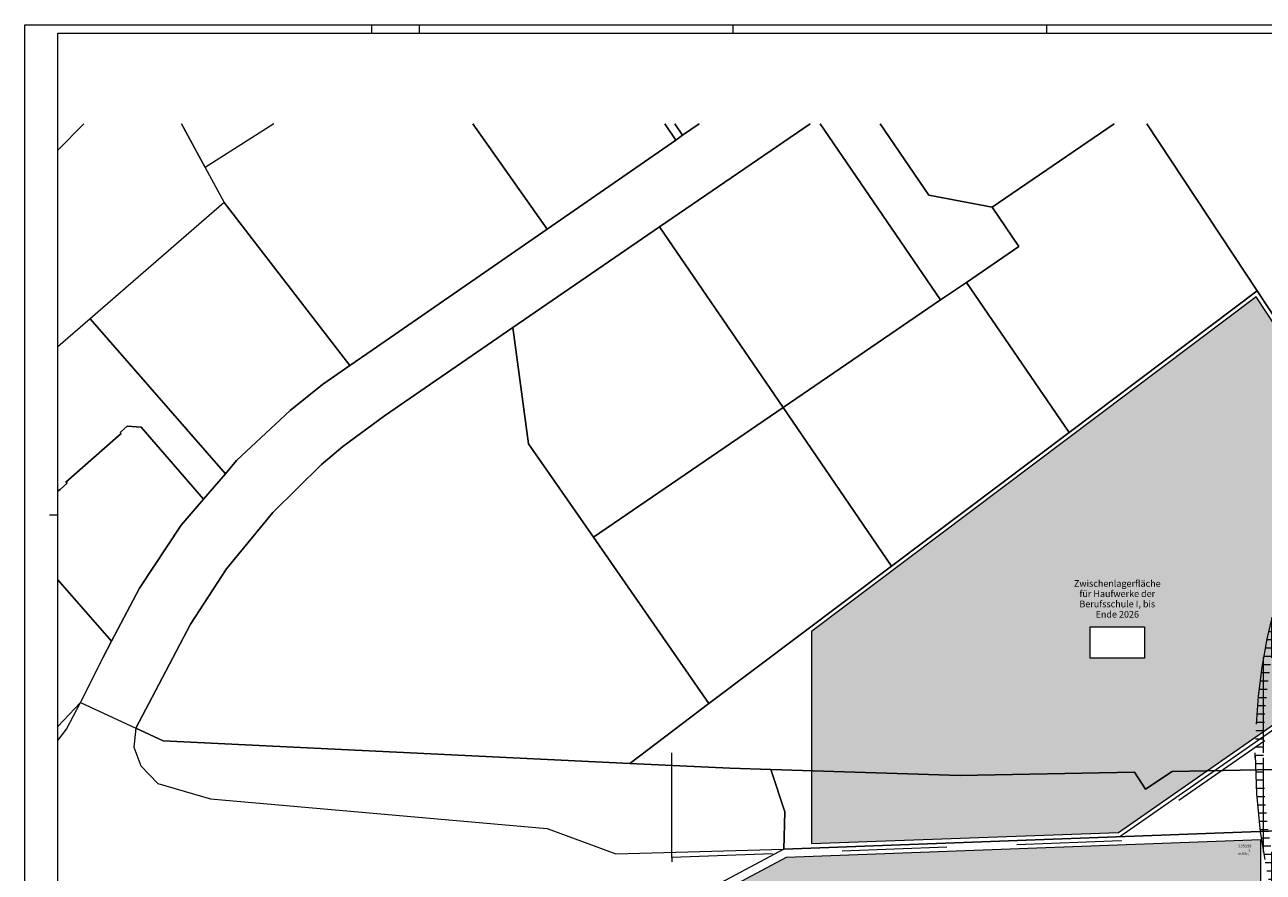
# Model space of a CAD drawing. Extents: x 0 to 97.5, y 0 to 44.5.
# Drawn here: x 0 to 37.5, y 18.9 to 44.5 of the extents above; entities that cross this region are included whole.
import ezdxf
from ezdxf.xclip import XClip

# ---------------------------------------------------------------- set-up
doc = ezdxf.new("R2010")
doc.units = 0
doc.header["$MEASUREMENT"] = 0
doc.header["$XCLIPFRAME"] = 0
doc.linetypes.add('Strichlinie weit', pattern=[0.5291666507720949, 0.3174999952316285, -0.2116666555404665])
doc.linetypes.add('Wipeout_Contour', pattern=[50, 0, -50])
for name, color, linetype in [('01 Baustelleneinrichtung.2', 7, 'Continuous'), ('01 Kranstandorte', 7, 'Continuous'), ('Neubau_01 Baustelleneinrichtung.2', 7, 'Continuous'), ('Neubau_60 Grenzen _ Lageplan DFK', 7, 'Continuous')]:
    doc.layers.add(name, color=color, linetype=linetype)
doc.styles.add('ERSTELLTER_STIL_2', font='arial.ttf')
doc.styles.add('ERSTELLTER_STIL_6', font='ARIALN.TTF')
picture_1 = doc.add_image_def('image5.png', size_in_pixel=(266, 154))

# ---------------------------------------------------------------- blocks, each defined once
blk = doc.blocks.new('Planrahmen 27[1]', base_point=(97.45, 0))
at = {"color": 7, "linetype": 'Continuous', "lineweight": 13, "ltscale": 20}
for p, q in [((0, 0), (0, 44.55)), ((0, 44.55), (97.45, 44.55)), ((1.000000000000001, 0.25), (1.000000000000001, 44.3)), ((1.000000000000001, 44.3), (97.2, 44.3)), ((10.5, 44.55), (10.5, 44.3)), ((11.95, 44.55), (11.95, 44.3)), ((21.45, 44.55), (21.45, 44.3)), ((30.95, 44.55), (30.95, 44.3)), ((1.000000000000001, 29.7), (0.7499999999999951, 29.7))]:
    blk.add_line(p, q, dxfattribs=at)
blk = doc.blocks.new('Zeichnung_4_1', base_point=(29.00151333109725, 1.259621969078333))
at = {"layer": '01 Kranstandorte', "linetype": 'Continuous', "lineweight": 18, "true_color": 0x696969}
h = blk.add_hatch(dxfattribs=at)
h.set_pattern_fill('Gitter_100x100_0001', color=251, style=0, pattern_type=2)
h.set_pattern_definition([(359.9999999999992, (54.77138175520822, 22.43032034542324), (0, 0.25), []), (89.99999999999838, (54.77138175520822, 22.43032034542324), (-0.2500000000000036, 0), [])])
h.paths.add_polyline_path([(37.27138175520832, 22.43031846363005, 0.9999999999999999), (72.27138175520813, 22.43032222721643, 0.9999999999999999)])
h.paths.add_polyline_path([(37.52138175520832, 22.43031849051281, -0.9999999999999999), (72.02138175520811, 22.43032220033366, -0.9999999999999999)], flags=0)
at = {"layer": 'Neubau_01 Baustelleneinrichtung.2', "linetype": 'Continuous', "lineweight": 0, "true_color": 0x343434}
for points in [[(37.30320401372668, 36.31358215553882), (23.82721110445861, 26.1758245374753), (23.82721179525796, 19.75163967238167), (33.1268757782356, 20.08517910021828), (43.31854302580946, 27.18281922611374)], [(11.39207348205974, 17.26883086443581), (6.866790717153651, 16.96262246282175), (23.08151963233051, 10.59199847084177), (35.603330309036, 6.688648504208658), (37.43723092458209, 6.637344856685035), (37.4372295016202, 19.87037731592945), (23.061635953143, 19.33522902501199), (19.63575507919978, 17.50933794058986)]]:
    blk.add_hatch(color=250, dxfattribs=at).paths.add_polyline_path(points)
at = {"layer": '01 Kranstandorte', "color": 251, "linetype": 'Strichlinie weit', "lineweight": 18, "ltscale": 10, "true_color": 0x696969, "flags": 128}
blk.add_lwpolyline([(37.27138175520832, 22.43031846363005, 0.9999999999999999), (72.27138175520813, 22.43032222721643, 0.9999999999999999)], format="xyb", close=True, dxfattribs=at)
at = {"layer": 'Neubau_01 Baustelleneinrichtung.2', "color": 253, "linetype": 'Continuous', "lineweight": 18, "ltscale": 10, "true_color": 0xb4b4b4, "flags": 128}
for points in [[(37.30320401372668, 36.31358215553882), (23.82721110445861, 26.1758245374753), (23.82721179525796, 19.75163967238167), (33.1268757782356, 20.08517910021828), (43.31854302580946, 27.18281922611374)], [(11.39207348205974, 17.26883086443581), (6.866790717153651, 16.96262246282175), (23.08151963233051, 10.59199847084177), (35.603330309036, 6.688648504208658), (37.43723092458209, 6.637344856685035), (37.4372295016202, 19.87037731592945), (23.061635953143, 19.33522902501199), (19.63575507919978, 17.50933794058986)]]:
    blk.add_lwpolyline(points, close=True, dxfattribs=at)
at = {"layer": 'Neubau_01 Baustelleneinrichtung.2', "color": 6, "linetype": 'Strichlinie weit', "lineweight": 18, "ltscale": 10, "flags": 128}
for points in [[(19.60284640045627, 19.33155811848528), (19.60284598997776, 23.1488603148781)], [(37.56222917913438, 22.86937921677914), (33.20951933005012, 19.83808243964044), (19.60284640045627, 19.33155811848528), (19.60284658305627, 17.63344399431365)]]:
    blk.add_lwpolyline(points, dxfattribs=at)
at = {"layer": 'Neubau_60 Grenzen _ Lageplan DFK', "color": 7, "linetype": 'Continuous', "lineweight": 18, "ltscale": 10, "true_color": 0xf0f0f0, "flags": 128}
for points in [[(1.000000381416544, 40.75296367869328), (1.789990774458511, 41.54998875598952)], [(4.743165129497697, 41.54998907354746), (5.462363599641343, 40.2271678466679), (6.038056041131684, 39.1672813136762), (1.982451493831561, 35.64732350025949), (1.000001021945463, 34.79627569567631)], [(20.4265349710285, 41.5499907599967), (19.92558293352588, 41.20345494601429), (19.71939093291913, 41.05935043909449), (15.81924803033843, 38.36033365734997), (10.52505438087776, 34.69876621926428), (9.85005143716463, 34.23438245999552), (9.023507849539532, 33.65972434621334), (8.04058268240541, 32.8704711449661), (6.417425021642578, 31.35005287719648), (6.079772323696401, 30.95257249329095), (5.418483551441566, 30.18595840543095), (4.741402570145875, 29.39275755139251), (3.477054205387581, 27.4850172095232), (2.626787068867031, 25.88140346341448), (2.362074417071813, 25.37994712239123), (1.691036395884016, 24.02108207238427), (3.365031021144055, 23.24537385109042), (4.05740741049464, 24.57604893757707), (5.025134292368125, 26.40115638160631), (6.106671027828181, 28.07473885333324), (7.518643727153599, 29.77983836558816), (8.984777271446715, 31.23061701179828), (9.638175429254664, 31.78329422051698), (10.89627400992139, 32.70811877754261), (14.78062470360447, 35.38054879329452), (19.23076965747735, 38.42848926852931), (23.79355791627429, 41.54999112205621)], [(7.54853240128438, 41.54998937521155), (5.462363599641343, 40.2271678466679), (4.743165129497699, 41.54998907354746)], [(7.54853240128438, 41.54998937521155), (5.462363599641343, 40.2271678466679), (6.038056041131684, 39.1672813136762), (9.202876411218996, 35.06944352711047), (9.85005143716463, 34.23438245999552), (10.52505438087776, 34.69876621926428), (15.81924803033843, 38.36033365734997), (13.56749229294146, 41.54999002243663)], [(13.56749229294146, 41.54999002243663), (15.81924803033843, 38.36033365734997), (19.71939093291913, 41.05935043909449), (19.38488011726864, 41.54999064798645)], [(23.79355791627429, 41.54999112205621), (19.23076965747735, 38.42848926852931), (22.9726615725768, 32.95964102179544), (27.7383169119331, 36.21581080948329), (24.09380804815597, 41.54999115434241)], [(19.38488011726864, 41.54999064798645), (19.71939093291913, 41.05935043909449), (19.92558293352588, 41.20345494601429), (19.68905469579803, 41.54999068069466)], [(19.68905469579803, 41.54999068069466), (19.92558293352588, 41.20345494601429), (20.4265349710285, 41.5499907599967)], [(24.09380804815597, 41.54999115434242), (27.7383169119331, 36.21581080948329), (28.52438248274677, 36.7496304589473), (30.11411276234624, 37.83502561215678), (29.29917076894333, 39.02997102818672), (27.38483586690119, 39.38918458993057), (25.90900352162037, 41.54999134953229)], [(25.90900352162037, 41.5499913495323), (27.38483586690119, 39.38918458993057), (29.29917076894333, 39.02997102818672), (33.00383783506295, 41.54999211244728)], [(33.00383783506295, 41.54999211244728), (29.29917076894333, 39.02997102818672), (30.11411276234624, 37.83502561215678), (28.52438248274677, 36.7496304589473), (31.63284957800095, 32.20429344533348), (37.33438725264482, 36.49346214592286), (33.99260778748375, 41.54999221877075)], [(33.99260778748375, 41.54999221877075), (37.33438725264482, 36.49346214592286), (40.84941169876258, 31.15795988342904), (51.32808413059789, 38.1076059403326), (51.12748999505769, 38.29586969888599), (51.45896497764271, 38.49179528670587), (52.13464180153734, 38.80415258159348), (53.27507690561091, 39.55344492994483), (53.24132511129645, 39.59041879073892), (51.55419964560962, 41.54999410718717)], [(1.000001492276886, 30.42236302893229), (1.068424793902012, 30.4813417260059), (1.279739819478565, 30.66612798085407), (1.247763610752006, 30.7013419280204), (2.924188833409786, 32.16896278248677), (2.893972538230299, 32.20595231487022), (3.098216565557538, 32.39070722651915), (3.522617510835946, 32.36076832955677), (5.418483551441566, 30.18595840543095), (6.079772323696401, 30.95257249329095), (1.982451493831561, 35.64732350025949), (1.000001021945463, 34.79627569567631)], [(1.000001780143603, 27.74530641726614), (2.626787068867031, 25.88140346341448), (3.477054205387581, 27.4850172095232), (4.741402570145875, 29.39275755139251), (5.418483551441566, 30.18595840543095), (3.522617510835946, 32.36076832955677), (3.098216565557538, 32.39070722651915), (2.893972538230299, 32.20595231487022), (2.924188833409786, 32.16896278248677), (1.247763610752006, 30.7013419280204), (1.279739819478565, 30.66612798085407), (1.068424793902012, 30.4813417260059), (1.000001492276889, 30.42236302893229)], [(1.000002257860184, 23.30271447644109), (1.691036395884016, 24.02108207238427), (2.362074417071813, 25.37994712239123), (2.626787068867031, 25.88140346341448), (1.000001780143603, 27.74530641726614)], [(1.000002304056462, 22.87310572784125), (1.261503043222989, 23.21483623583199), (1.691036395884016, 24.02108207238427), (1.000002257860184, 23.30271447644109)], [(1.000002304056462, 22.87310572784125), (1.261503043222989, 23.21483623583199), (1.691036395884016, 24.02108207238427), (3.365031021144055, 23.24537385109042), (3.302170926499959, 22.6705653104453), (3.516808337763705, 22.10582574066717), (4.031806462451379, 21.5777732512376), (5.621361261062074, 21.10751742505538), (15.82547637125033, 20.20521630132001), (17.9042151295116, 19.44721222809482), (22.99483244592914, 19.58291534978473), (19.60868308526004, 17.77890800292206), (19.5698866241703, 17.75752261994928), (16.35470273842461, 17.66372054055708), (11.28713668886578, 17.51220953813323), (6.031322552302129, 17.15656890095169), (4.63167234235412, 17.05843995676483), (1.000002969531522, 16.68442763372977)]]:
    blk.add_lwpolyline(points, dxfattribs=at)
for points in [[(57.04493469038978, 33.7576805470553), (58.15185307473247, 34.49091426868523), (53.58708313528204, 39.75458757255975), (53.27507690561091, 39.55344492994483), (52.13464180153734, 38.80415258159348), (51.45896497764271, 38.49179528670587), (51.12748999505769, 38.29586969888599), (51.32808413059789, 38.1076059403326), (40.84941169876258, 31.15795988342904), (37.33438725264482, 36.49346214592286), (31.63284957800095, 32.20429344533348), (26.2572720698564, 28.15875606364228), (20.72135434914162, 23.99406640062767), (18.32343185808065, 22.18206502755292), (21.35229995857259, 22.03462256677876), (22.60407039691187, 21.99420883484017), (28.33424792498337, 21.81631350993051), (33.61241908564365, 21.91395673729758), (33.95235515041413, 21.39750274909905), (34.75785813096222, 21.93317634220265), (46.59741426390519, 22.17304208965016), (44.81732481478605, 25.74668260779276), (56.38181233736421, 33.40471986235155)], [(8.04058268240541, 32.8704711449661), (9.023507849539532, 33.65972434621334), (9.85005143716463, 34.23438245999552), (9.202876411218996, 35.06944352711047), (6.038056041131684, 39.1672813136762), (1.982451493831561, 35.64732350025949), (6.079772323696401, 30.95257249329095), (6.417425021642578, 31.35005287719648)], [(17.22532381602559, 29.0326650909265), (22.9726615725768, 32.95964102179544), (19.23076965747735, 38.42848926852931), (14.78062470360447, 35.38054879329452), (15.26114395321152, 31.86302018640911)], [(22.9726615725768, 32.95964102179544), (26.2572720698564, 28.15875606364228), (31.63284957800095, 32.20429344533348), (28.52438248274677, 36.7496304589473), (27.7383169119331, 36.21581080948329)], [(20.72135434914162, 23.99406640062767), (17.22532381602559, 29.0326650909265), (15.26114395321152, 31.86302018640911), (14.78062470360447, 35.38054879329452), (10.89627400992139, 32.70811877754261), (9.638175429254664, 31.78329422051698), (8.984777271446715, 31.23061701179828), (7.518643727153599, 29.77983836558816), (6.106671027828181, 28.07473885333324), (5.025134292368125, 26.40115638160631), (4.05740741049464, 24.57604893757707), (3.365031021144055, 23.24537385109042), (4.190526207821252, 22.86012043213925), (18.32343185808065, 22.18206502755292)], [(26.2572720698564, 28.15875606364228), (22.9726615725768, 32.95964102179544), (17.22532381602559, 29.0326650909265), (20.72135434914162, 23.99406640062767)], [(4.031806462451379, 21.5777732512376), (5.621361261062074, 21.10751742505538), (15.82547637125033, 20.20521630132001), (17.9042151295116, 19.44721222809482), (22.99483244592914, 19.58291534978473), (23.02339693040097, 20.71619171508341), (22.60407039691187, 21.99420883484017), (21.35229995857259, 22.03462256677876), (18.32343185808065, 22.18206502755292), (4.190526207821252, 22.86012043213925), (3.365031021144055, 23.24537385109042), (3.302170926499959, 22.6705653104453), (3.516808337763705, 22.10582574066717)], [(58.9032143889742, 20.91942899892901), (58.86317357961592, 21.97638653518684), (53.15458516577792, 22.06952390978119), (46.59741426390519, 22.17304208965016), (34.75785813096222, 21.93317634220265), (33.95235515041413, 21.39750274909905), (33.61241908564365, 21.91395673729758), (28.33424792498337, 21.81631350993051), (22.60407039691187, 21.99420883484017), (23.02339693040097, 20.71619171508341), (22.99483244592914, 19.58291534978473), (46.6597917345743, 20.46387114999176)], [(46.6597917345743, 20.46387114999176), (22.99483244592914, 19.58291534978473), (19.60868308526004, 17.77890800292206), (20.9662050661822, 17.8096744033415), (32.33115335070359, 17.84060561472747), (37.89199205725658, 17.97839306348601), (40.40447354733146, 17.87462403385595), (47.41697160428042, 17.94283145473193), (47.38974699237814, 18.50133062256424), (49.64486262906235, 18.63153609476684), (62.79485089625043, 19.15652045183683), (66.47170734921622, 19.18696094436192), (69.13708822410298, 18.48812634864811), (71.73437627767403, 17.19854995830322), (67.32261542438881, 21.84240920184136), (66.8898646962798, 21.36318920294202), (66.25411738208146, 21.2154128433255), (58.9032143889742, 20.91942899892901)]]:
    blk.add_lwpolyline(points, close=True, dxfattribs=at)
at = {"layer": '01 Baustelleneinrichtung.2', "color": 7, "linetype": 'Continuous', "lineweight": 13, "insert": (33.09354818472702, 27.7308606120046), "char_height": 0.2, "width": 2.767099820560575, "attachment_point": 2, "rotation": 6.161075373456686e-06, "line_spacing_factor": 0.9325507747525512, "style": 'ERSTELLTER_STIL_2'}
blk.add_mtext('\\A1;{\\pqc;\\fArial|b0|i0|c0|p0;\\W1.000000;Zwischenl\\fArial|b0|i0|c0|p0;\\W1.000000;agerfläche\\P\\pqc;\\fArial|b0|i0|c0|p0;\\W1.000000;für Haufwerke der Berufsschule I, bis Ende 2026}', dxfattribs=at)
at = {"layer": '01 Baustelleneinrichtung.2', "color": 7, "linetype": 'Continuous', "lineweight": 13, "insert": (36.75208074330975, 19.41277082466546), "char_height": 0.075, "attachment_point": 7, "rotation": 6.161075373456686e-06, "style": 'ERSTELLTER_STIL_6'}
blk.add_mtext('\\A1;{\\pql;\\fArial Narrow|b0|i0|c0|p0;\\W1.000000;3.550,58 m\\fArial Narrow|b0|i0|c0|p0;\\W1.000000;\\A1{\\H.66x;\\S2^  ;}}', dxfattribs=at)
at = {"color": 254, "linetype": 'Wipeout_Contour', "lineweight": 0, "ltscale": 167.9555132525711}
blk.add_wipeout([(32.2724581244347, 25.36773718049077), (33.91463867999021, 25.36773753366157), (33.914638475522906, 26.318473644772663), (32.272457919967394, 26.318473291601858)], dxfattribs=at).dxf.layer = '01 Baustelleneinrichtung.2'
at = {"layer": 'Neubau_60 Grenzen _ Lageplan DFK', "color": 7, "linetype": 'Continuous', "lineweight": 13, "ltscale": 10, "flags": 128}
blk.add_lwpolyline([(43.4899443271248, 27.14986035843835), (33.16819755414286, 19.96163076992936), (22.99483244592914, 19.58291534978474), (19.56988662417031, 17.75752261994929), (16.35470273842478, 17.66372054055717), (11.28713668886579, 17.51220953813324), (6.031322552301924, 17.15656890095171), (8.531788696439662, 16.17415780470035), (22.96262296806109, 10.49812895726581), (35.58259520420938, 6.564179668404617), (39.2918666718481, 6.460412237207967)], dxfattribs=at)
at = {"color": 7, "lineweight": 13}
image = blk.add_image(picture_1, insert=(32.27245812443469, 25.36773718049077), size_in_units=(1.642180555555556, 0.9507361111111113), rotation=1.2322150746913365e-05, dxfattribs=at)
image.set_boundary_path([(-0.5, -0.5), (265.5, 153.5)])

msp = doc.modelspace()

# ---------------------------------------------------------------- block references
at = {"color": 7, "linetype": 'Continuous', "lineweight": 18, "ltscale": 20}
msp.add_blockref('Planrahmen 27[1]', (97.45, 0), dxfattribs=at)

# ---------------------------------------------------------------- next in the draw order: block references
at = {"color": 7, "linetype": 'Continuous', "lineweight": 13, "ltscale": 20}
ref = msp.add_blockref('Zeichnung_4_1', (29.00151333109725, 1.259621969078333), dxfattribs=at)
XClip(ref).set_block_clipping_path([(1.000004736744685, 0.2499823858515769), (87.95000316679024, 0.2499917356762603), (87.94999872575725, 41.54999802086567), (1.000000295711609, 41.54998867104101)])

doc.saveas('drawing.dxf')
